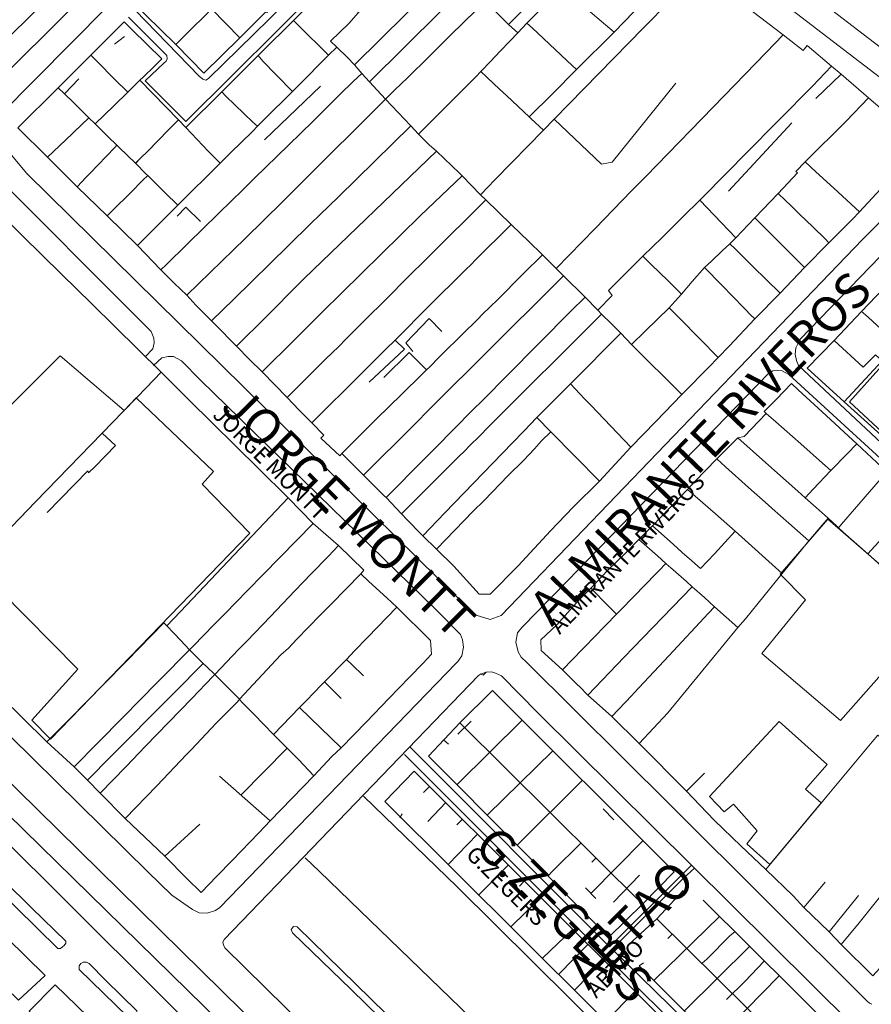
# Model space of a CAD drawing. Units: metres. Extents: x 658751 to 675909, y 5917978 to 5932239.
# Drawn here: x 671970 to 672210, y 5923702 to 5923980 of the extents above; entities that cross this region are included whole.
import ezdxf

# ---------------------------------------------------------------- set-up
doc = ezdxf.new("R2010")
doc.units = ezdxf.units.M
doc.header["$LTSCALE"] = 0.508
doc.layers.get('0').update_dxf_attribs({"lineweight": 9})
for name, color, linetype, lineweight in [('Construccion_10m', 8, 'Continuous', 9), ('Deslindes_10m', 9, 'Continuous', 9), ('toponimia_10m', 7, 'Continuous', 9), ('trama_10m', 7, 'Continuous', 9)]:
    doc.layers.add(name, color=color, linetype=linetype, lineweight=lineweight)
doc.styles.add('Txt', font='txt_____.ttf')

msp = doc.modelspace()

# ---------------------------------------------------------------- linework, layer by layer
at = {"color": 6, "linetype": 'Continuous', "lineweight": 9}
for points in [[(672034.74, 5923835), (672021.31, 5923848.89), (672024.53, 5923852.46), (672002.7, 5923873.2), (671999.27, 5923869.64), (671981.22, 5923885.11), (671946.67, 5923850.71), (671941.48, 5923855.62), (671935.74, 5923850.02), (671939.68, 5923845.19), (671934.27, 5923839.93), (671947.74, 5923825.04), (671962.95, 5923841.08), (671967.51, 5923836.8), (671947.95, 5923816.58), (671954.47, 5923809.61), (671964.22, 5923818.9), (671986.21, 5923796.68), (671973.21, 5923782.26), (671978.47, 5923776.93)], [(672201.45, 5923782.21), (672179.22, 5923801.08), (672191.55, 5923816.21), (672184.34, 5923823.42), (672197.8, 5923839.02), (672216.52, 5923822.68), (672213.53, 5923818.42), (672224.56, 5923808.28)], [(672184.11, 5923781.84), (672197.65, 5923769.78), (672191.55, 5923762.81), (672195.99, 5923758.89), (672181.49, 5923741.51), (672174.94, 5923747.39), (672177.93, 5923751.07), (672171.26, 5923758.54), (672168.59, 5923756.41), (672164.4, 5923760.7)]]:
    msp.add_lwpolyline(points, close=True, dxfattribs=at)
at = {"layer": 'Construccion_10m'}
for points in [[(672034.74, 5923835), (672021.31, 5923848.89), (672024.53, 5923852.46), (672002.7, 5923873.2), (671999.27, 5923869.64), (671981.22, 5923885.11), (671946.67, 5923850.71), (671941.48, 5923855.62), (671935.74, 5923850.02), (671939.68, 5923845.19), (671934.27, 5923839.93), (671947.74, 5923825.04), (671962.95, 5923841.08), (671967.51, 5923836.8), (671947.95, 5923816.58), (671954.47, 5923809.61), (671964.22, 5923818.9), (671986.21, 5923796.68), (671973.21, 5923782.26), (671978.47, 5923776.93)], [(672201.45, 5923782.21), (672179.22, 5923801.08), (672191.55, 5923816.21), (672184.34, 5923823.42), (672197.8, 5923839.02), (672216.52, 5923822.68), (672213.53, 5923818.42), (672224.56, 5923808.28)], [(672184.11, 5923781.84), (672197.65, 5923769.78), (672191.55, 5923762.81), (672195.99, 5923758.89), (672181.49, 5923741.51), (672174.94, 5923747.39), (672177.93, 5923751.07), (672171.26, 5923758.54), (672168.59, 5923756.41), (672164.4, 5923760.7)]]:
    msp.add_lwpolyline(points, close=True, dxfattribs=at)
at = {"layer": 'Deslindes_10m'}
for p, q in [((672107.75, 5923978.61), (672110.32, 5923976.21)), ((671999.42, 5923975.21), (671996.57, 5923973.05)), ((672194.42, 5923957.7), (672201.61, 5923964.56)), ((671986.5, 5923963.29), (671982.47, 5923959.03)), ((672054.73, 5923961.17), (672038.89, 5923946.04)), ((672187.66, 5923950.85), (672169.83, 5923931.55)), ((672063.5, 5923798.01), (672062.05, 5923799.41)), ((672066.82, 5923794.79), (672063.5, 5923798.01)), ((672060.47, 5923788.37), (672055.78, 5923793.06)), ((672060.49, 5923774.46), (672048.77, 5923785.84)), ((672111.56, 5923782.27), (672093.24, 5923764.07)), ((672097.18, 5923781.97), (672093.48, 5923778.31)), ((672090.82, 5923775.45), (672089.39, 5923776.73)), ((672032.2, 5923761.12), (672045.29, 5923774.39)), ((672120.2, 5923773.65), (672101.75, 5923755.44)), ((672026.16, 5923766.43), (672040.51, 5923753.81)), ((672162.99, 5923767.3), (672157.97, 5923762.25)), ((672083.78, 5923761.89), (672085.48, 5923763.55)), ((672110.08, 5923746.86), (672128.5, 5923765.27)), ((672084.96, 5923753.66), (672090.02, 5923758.98)), ((672077.77, 5923755.8), (672077.06, 5923754.74)), ((672137.41, 5923754.13), (672134.44, 5923757.19)), ((672020.67, 5923752.88), (672010.74, 5923743.83)), ((672093.14, 5923752.76), (672094.78, 5923754.29)), ((672090.73, 5923741.5), (672098.89, 5923749.96)), ((672145.77, 5923748.34), (672130.98, 5923733.37)), ((672099.31, 5923732.9), (672107.74, 5923741.4)), ((672132.35, 5923743.35), (672131.25, 5923742.18)), ((672144.72, 5923738.5), (672137.32, 5923730.94)), ((672110.8, 5923735.39), (672112.15, 5923736.81)), ((672132.36, 5923731.96), (672129.43, 5923734.91)), ((672149.55, 5923726.23), (672157.01, 5923734.21)), ((672108.41, 5923723.91), (672116.62, 5923732.06)), ((672167.24, 5923726.83), (672148.77, 5923708.82)), ((672117.29, 5923715.09), (672125.75, 5923723.14)), ((672153.86, 5923721.79), (672152.73, 5923720.63)), ((672130.16, 5923718.99), (672121.93, 5923710.57)), ((672175.82, 5923718.46), (672157.47, 5923700.28)), ((672134.62, 5923714.54), (672126.34, 5923706.04)), ((672145.84, 5923713.8), (672144.57, 5923712.9)), ((672184.11, 5923710.07), (672165.78, 5923691.52)), ((672143.38, 5923705.67), (672135.27, 5923697.32))]:
    msp.add_line(p, q, dxfattribs=at)
for points in [[(671969.74, 5923999.79), (671966.41, 5923996.32), (671965.13, 5923994.9), (671964.21, 5923993.97), (671962.02, 5923991.75), (671959.28, 5923989.05), (671955.75, 5923985.49), (671956.76, 5923984.61), (671959.59, 5923981.64), (671963.12, 5923977.96), (671963.7, 5923977.4), (671966.4, 5923974.64), (671980.6, 5923988.73), (671978.31, 5923991.06), (671973.96, 5923995.49), (671969.74, 5923999.79)], [(672097.16, 5924000), (672092.68, 5923995.48), (672091.21, 5923994.04), (672086.1, 5923988.9), (672064.31, 5923967.17), (672062.27, 5923969.25), (672059.28, 5923972.2), (672057.46, 5923973.9), (672062.65, 5923978.91), (672065.45, 5923981.94), (672069.67, 5923986.2), (672077.94, 5923994.54), (672083.18, 5924000)], [(672106.45, 5924000), (672103.71, 5923997.3), (672102.1, 5923995.69), (672101.42, 5923995.03), (672096.27, 5923989.93), (672094.34, 5923988.01), (672088.43, 5923982.17), (672068.49, 5923962.43), (672066.32, 5923964.77), (672064.31, 5923967.17), (672086.1, 5923988.9), (672091.21, 5923994.04), (672092.68, 5923995.48), (672097.16, 5924000)], [(672115.42, 5924000), (672111.9, 5923996.35), (672101.19, 5923985.23), (672099.13, 5923983.21), (672094.45, 5923978.59), (672091.88, 5923976.05), (672089.03, 5923973.26), (672085.33, 5923969.61), (672079.19, 5923963.56), (672077.44, 5923961.84), (672075.6, 5923960.02), (672073.05, 5923957.51), (672070.69, 5923960.03), (672068.49, 5923962.43), (672088.43, 5923982.17), (672094.34, 5923988.01), (672096.27, 5923989.93), (672101.42, 5923995.03), (672102.1, 5923995.69), (672103.71, 5923997.3), (672106.45, 5924000)], [(672129.15, 5924000), (672126.86, 5923997.71), (672124.43, 5923995.29), (672119.92, 5923990.78), (672109.98, 5923980.83), (672107.75, 5923978.61), (672101.19, 5923985.23), (672111.9, 5923996.35), (672115.42, 5924000)], [(672153.62, 5924000), (672157.38, 5923996.98), (672155.49, 5923995.03), (672151.31, 5923990.7), (672137.51, 5923976.42), (672127.08, 5923985.25), (672126.67, 5923985.5), (672122.62, 5923988.9), (672128.41, 5923994.99), (672133.17, 5924000)], [(672023.95, 5923983.01), (672031.92, 5923974.87), (672039.37, 5923982.28), (672039.67, 5923981.97), (672042.61, 5923984.6), (672044.68, 5923986.45), (672039.02, 5923991.74), (672035.75, 5923994.8), (672034.49, 5923993.65), (672033.33, 5923992.47), (672029.9, 5923989.01), (672028.99, 5923988.1), (672023.95, 5923983.01)], [(672023.95, 5923983.01), (672015.01, 5923991.43), (672013.15, 5923993.18), (672003.24, 5923983.41), (672005.32, 5923981.36), (672013.87, 5923972.96), (672016.36, 5923975.45), (672018.23, 5923977.31), (672022.01, 5923981.07), (672023.95, 5923983.01)], [(672056.93, 5923969.91), (672059.28, 5923972.2), (672057.46, 5923973.9), (672062.65, 5923978.91), (672065.45, 5923981.94), (672063.2, 5923984.25), (672057.54, 5923990.18), (672047.05, 5923979.75), (672048.39, 5923978.41), (672056.93, 5923969.91)], [(672122.62, 5923988.9), (672126.67, 5923985.5), (672127.08, 5923985.25), (672137.51, 5923976.42), (672126.93, 5923965.91), (672124.31, 5923968.35), (672117.57, 5923974.63), (672114.46, 5923977.53), (672112.93, 5923978.95), (672113.73, 5923979.78), (672122.62, 5923988.9)], [(672167.91, 5923988.93), (672185.25, 5923975.69)], [(672023.95, 5923983.01), (672022.01, 5923981.07), (672018.23, 5923977.31), (672016.36, 5923975.45), (672013.87, 5923972.96), (672018.03, 5923968.72), (672021.8, 5923964.87), (672031.92, 5923974.87), (672023.95, 5923983.01)], [(672101.19, 5923985.23), (672107.75, 5923978.61), (672110.32, 5923976.21), (672108.14, 5923973.91), (672105.36, 5923971.05), (672102.68, 5923968.16), (672099.97, 5923965.31), (672098.52, 5923963.82), (672096.85, 5923962.18), (672091.55, 5923956.88), (672087.64, 5923952.96), (672085.14, 5923950.45), (672082.36, 5923947.67), (672080.16, 5923950), (672073.05, 5923957.51), (672075.6, 5923960.02), (672077.44, 5923961.84), (672079.19, 5923963.56), (672085.33, 5923969.61), (672089.03, 5923973.26), (672091.88, 5923976.05), (672094.45, 5923978.59), (672099.13, 5923983.21), (672101.19, 5923985.23)], [(672185.25, 5923975.69), (672180.44, 5923970.74), (672168.54, 5923958.47), (672146.45, 5923935.7), (672145.12, 5923934.38), (672142.4, 5923931.68), (672132.14, 5923920.98), (672121.18, 5923909.73), (672120.77, 5923910.14), (672117.34, 5923913.57), (672113.31, 5923917.59), (672111.22, 5923919.54), (672108.44, 5923922.13), (672101.35, 5923929.07), (672099.8, 5923930.54), (672101.98, 5923932.78), (672103.79, 5923934.62), (672108.79, 5923939.74), (672117.58, 5923948.74), (672120.61, 5923951.84), (672145.85, 5923977.67), (672153.21, 5923985.21)], [(672009.9, 5923968.93), (672001.59, 5923977.09), (671999.32, 5923979.33), (671989.86, 5923969.9), (671991.64, 5923968.12), (671996.6, 5923963.18), (672000.29, 5923959.51), (672000.68, 5923959.89), (672003.71, 5923962.86), (672004.64, 5923963.77), (672007.72, 5923966.79), (672009.9, 5923968.93)], [(672047.05, 5923979.75), (672043.29, 5923976), (672041.63, 5923974.34), (672037.11, 5923969.82), (672038.44, 5923968.25), (672042.16, 5923964.39), (672046.75, 5923959.71), (672049.85, 5923962.82), (672051.28, 5923964.25), (672053.95, 5923966.92), (672056.93, 5923969.91), (672048.39, 5923978.41), (672047.05, 5923979.75)], [(672112.93, 5923978.95), (672114.46, 5923977.53), (672117.57, 5923974.63), (672124.31, 5923968.35), (672126.93, 5923965.91), (672120.12, 5923959.07), (672113.58, 5923952.5), (672107.29, 5923958.43), (672106.13, 5923959.51), (672105.2, 5923960.38), (672099.97, 5923965.31), (672102.68, 5923968.16), (672105.36, 5923971.05), (672108.14, 5923973.91), (672110.32, 5923976.21), (672112.93, 5923978.95)], [(672198.85, 5923966.81), (672193.52, 5923961.17), (672174.47, 5923941.99), (672169.76, 5923937.21), (672161.69, 5923928.99), (672156.95, 5923924.33), (672151.1, 5923918.53), (672145.68, 5923913.19), (672142.25, 5923909.84), (672135.92, 5923903.55), (672136.96, 5923902.07), (672132.98, 5923898.02), (672129.33, 5923901.69), (672123.21, 5923907.7), (672121.18, 5923909.73), (672132.14, 5923920.98), (672142.4, 5923931.68), (672145.12, 5923934.38), (672146.45, 5923935.7), (672168.54, 5923958.47), (672180.44, 5923970.74), (672185.25, 5923975.69), (672190.87, 5923971.3), (672192.02, 5923972.65), (672198.85, 5923966.81)], [(672066.32, 5923964.77), (672064.01, 5923962.57), (672060.03, 5923958.72), (672053.93, 5923952.67), (672052.59, 5923951.35), (672045.66, 5923944.58), (672036.08, 5923935.2), (672033.76, 5923932.93), (672031.88, 5923931.09), (672030.31, 5923929.55), (672025.12, 5923924.47), (672022.08, 5923921.49), (672020.34, 5923919.8), (672019.71, 5923919.17), (672019.27, 5923918.75), (672017, 5923916.52), (672011.25, 5923910.89), (672009.66, 5923909.34), (672003.02, 5923916.18), (672009.18, 5923922.31), (672014.46, 5923927.57), (672026.37, 5923939.43), (672029.21, 5923942.24), (672035.47, 5923948.41), (672036.93, 5923949.86), (672038.72, 5923951.66), (672046.75, 5923959.71), (672049.85, 5923962.82), (672051.28, 5923964.25), (672053.95, 5923966.92), (672056.93, 5923969.91), (672059.28, 5923972.2), (672062.27, 5923969.25), (672064.31, 5923967.17), (672066.32, 5923964.77)], [(672000.29, 5923959.51), (671996.6, 5923963.18), (671991.64, 5923968.12), (671989.86, 5923969.9), (671980.71, 5923960.77), (671982.47, 5923959.03), (671984.86, 5923956.67), (671989.32, 5923952.25), (671991.11, 5923950.53), (671996.35, 5923955.66), (672000.29, 5923959.51)], [(672026.84, 5923959.58), (672028, 5923958.39), (672035.56, 5923951.07), (672036.93, 5923949.86), (672038.72, 5923951.66), (672046.75, 5923959.71), (672042.16, 5923964.39), (672038.44, 5923968.25), (672037.11, 5923969.82), (672026.84, 5923959.58)], [(672171.88, 5923918.35), (672161.69, 5923928.99), (672169.76, 5923937.21), (672174.47, 5923941.99), (672193.52, 5923961.17), (672198.85, 5923966.81), (672201.61, 5923964.56), (672209.3, 5923957.89), (672202.97, 5923951.36), (672191.45, 5923939.81), (672188.8, 5923937.15), (672189.29, 5923936.69), (672183.82, 5923930.94), (672177.26, 5923923.99), (672171.88, 5923918.35)], [(672073.05, 5923957.51), (672048.74, 5923933.33), (672043.92, 5923928.57), (672033.39, 5923918.24), (672016.98, 5923902.23), (672013.43, 5923905.64), (672009.66, 5923909.34), (672011.25, 5923910.89), (672017, 5923916.52), (672019.27, 5923918.75), (672019.71, 5923919.17), (672020.34, 5923919.8), (672022.08, 5923921.49), (672025.12, 5923924.47), (672030.31, 5923929.55), (672031.88, 5923931.09), (672033.76, 5923932.93), (672036.08, 5923935.2), (672045.66, 5923944.58), (672052.59, 5923951.35), (672053.93, 5923952.67), (672060.03, 5923958.72), (672064.01, 5923962.57), (672066.32, 5923964.77), (672068.49, 5923962.43), (672070.69, 5923960.03), (672073.05, 5923957.51)], [(672114.15, 5923951.96), (672117.58, 5923948.74), (672108.79, 5923939.74), (672103.79, 5923934.62), (672101.98, 5923932.78), (672099.8, 5923930.54), (672094.66, 5923935.85), (672093.9, 5923936.67), (672087.4, 5923942.83), (672085.38, 5923944.66), (672082.36, 5923947.67), (672085.14, 5923950.45), (672087.64, 5923952.96), (672091.55, 5923956.88), (672096.85, 5923962.18), (672098.52, 5923963.82), (672099.97, 5923965.31), (672105.2, 5923960.38), (672106.13, 5923959.51), (672107.29, 5923958.43), (672113.58, 5923952.5), (672114.15, 5923951.96)], [(671989.32, 5923952.25), (671984.86, 5923956.67), (671982.47, 5923959.03), (671980.71, 5923960.77), (671969.32, 5923949.41), (671977.7, 5923941.15), (671979.36, 5923942.74), (671984.57, 5923947.71), (671985.19, 5923948.3), (671989.32, 5923952.25)], [(672003.71, 5923962.86), (672000.68, 5923959.89), (672000.29, 5923959.51), (671996.35, 5923955.66), (671991.11, 5923950.53), (671992.78, 5923948.9), (671994.81, 5923946.91), (671997.21, 5923944.56), (671997.89, 5923943.89), (672002.46, 5923939.43), (672003.88, 5923940.84), (672005.92, 5923942.84), (672011.68, 5923948.73), (672014.64, 5923951.66), (672003.71, 5923962.86)], [(672120.61, 5923951.84), (672133.97, 5923939.17), (672136.95, 5923939.72), (672154.91, 5923962.04)], [(672016.72, 5923949.49), (672023.1, 5923942.74), (672026.37, 5923939.43), (672029.21, 5923942.24), (672035.47, 5923948.41), (672036.93, 5923949.86), (672035.56, 5923951.07), (672028, 5923958.39), (672026.84, 5923959.58), (672016.72, 5923949.49)], [(672191.45, 5923939.81), (672194.45, 5923937.04), (672199.51, 5923932.37), (672206.74, 5923925.69), (672222.21, 5923942.38), (672222.58, 5923946.54), (672209.3, 5923957.89), (672202.97, 5923951.36), (672191.45, 5923939.81)], [(672080.16, 5923950), (672059.73, 5923930), (672054.53, 5923924.91), (672051.99, 5923922.42), (672045.57, 5923916.14), (672030.22, 5923901.11), (672023.89, 5923894.97), (672019.53, 5923899.34), (672016.98, 5923902.23), (672033.39, 5923918.24), (672043.92, 5923928.57), (672048.74, 5923933.33), (672073.05, 5923957.51), (672080.16, 5923950)], [(671986, 5923932.83), (671977.7, 5923941.15), (671979.36, 5923942.74), (671984.57, 5923947.71), (671985.19, 5923948.3), (671989.32, 5923952.25), (671991.11, 5923950.53), (671992.78, 5923948.9), (671994.81, 5923946.91), (671997.21, 5923944.56), (671996.68, 5923943.9), (671989.59, 5923936.58), (671988.6, 5923935.55), (671986, 5923932.83)], [(672002.46, 5923939.43), (672005.47, 5923936.36), (672005.95, 5923935.96), (672010.89, 5923931.1), (672014.46, 5923927.57), (672026.37, 5923939.43), (672023.1, 5923942.74), (672016.72, 5923949.49), (672014.64, 5923951.66), (672011.68, 5923948.73), (672005.92, 5923942.84), (672003.88, 5923940.84), (672002.44, 5923939.41)], [(672087.4, 5923942.83), (672085.38, 5923944.66), (672082.36, 5923947.67), (672080.16, 5923950), (672059.73, 5923930), (672054.53, 5923924.91), (672051.99, 5923922.42), (672045.57, 5923916.14), (672030.22, 5923901.11), (672023.89, 5923894.97), (672025, 5923893.92), (672030.94, 5923887.79), (672039.37, 5923896.1), (672042.52, 5923899.32), (672045.65, 5923902.53), (672050.03, 5923906.91), (672087.4, 5923942.83)], [(671986, 5923932.83), (671994.51, 5923924.57), (671996.03, 5923926.07), (672001.06, 5923931.1), (672004.6, 5923934.62), (672005.95, 5923935.96), (672005.47, 5923936.36), (672002.46, 5923939.43), (671997.89, 5923943.89), (671997.21, 5923944.56), (671996.68, 5923943.9), (671989.59, 5923936.58), (671988.6, 5923935.55), (671986, 5923932.83)], [(672038.22, 5923880.54), (672039.53, 5923881.9), (672046.07, 5923888.3), (672055.18, 5923897.41), (672082.88, 5923924.69), (672094.66, 5923935.85), (672093.9, 5923936.67), (672087.4, 5923942.83), (672050.03, 5923906.91), (672045.65, 5923902.53), (672042.52, 5923899.32), (672039.37, 5923896.1), (672030.94, 5923887.79), (672034.65, 5923884.02), (672038.22, 5923880.54)], [(672198.16, 5923917), (672204.76, 5923923.69), (672206.74, 5923925.69), (672199.51, 5923932.37), (672194.45, 5923937.04), (672191.45, 5923939.81), (672188.8, 5923937.15), (672189.29, 5923936.69), (672183.82, 5923930.94), (672185.78, 5923929.03), (672187.57, 5923927.3), (672189.86, 5923925.07), (672193.57, 5923921.46), (672197.16, 5923917.97), (672198.16, 5923917)], [(672005.95, 5923935.96), (672004.6, 5923934.62), (672001.06, 5923931.1), (671996.03, 5923926.07), (671994.51, 5923924.57), (672003.02, 5923916.18), (672009.18, 5923922.31), (672014.46, 5923927.57), (672010.89, 5923931.1), (672005.95, 5923935.96)], [(672045.24, 5923873.3), (672056.12, 5923884.14), (672059.86, 5923887.69), (672061.82, 5923889.81), (672066.24, 5923894.21), (672074.13, 5923902.06), (672078.51, 5923906.44), (672085.52, 5923913.38), (672101.35, 5923929.07), (672099.8, 5923930.54), (672094.66, 5923935.85), (672082.88, 5923924.69), (672055.18, 5923897.41), (672046.07, 5923888.3), (672039.53, 5923881.9), (672038.22, 5923880.54), (672045.24, 5923873.3)], [(671956.5, 5923825.42), (671974.31, 5923843.84), (671993.11, 5923863.27), (671999.03, 5923869.39), (672002.84, 5923873.34), (672005.47, 5923876.06), (672009.7, 5923880.43), (671990.17, 5923899.78), (671981.58, 5923908.12), (671970.63, 5923918.94), (671955.94, 5923933.55)], [(672177.26, 5923923.99), (672181, 5923920.23), (672185.44, 5923915.83), (672191.29, 5923909.98), (672198.16, 5923917), (672197.16, 5923917.97), (672193.57, 5923921.46), (672189.86, 5923925.07), (672187.57, 5923927.3), (672185.78, 5923929.03), (672183.82, 5923930.94), (672177.26, 5923923.99)], [(672052.24, 5923866.2), (672057.09, 5923871.03), (672061.33, 5923875.23), (672073.14, 5923886.94), (672075.77, 5923889.55), (672085.56, 5923899.37), (672094.97, 5923908.69), (672095.37, 5923909.17), (672097.42, 5923911.06), (672098.23, 5923911.99), (672108.44, 5923922.13), (672101.35, 5923929.07), (672085.52, 5923913.38), (672078.51, 5923906.44), (672074.13, 5923902.06), (672066.24, 5923894.21), (672061.82, 5923889.81), (672059.86, 5923887.69), (672056.12, 5923884.14), (672045.24, 5923873.3), (672048.66, 5923869.76), (672052.24, 5923866.2)], [(672161.69, 5923928.99), (672171.88, 5923918.35), (672171.39, 5923917.88), (672170.17, 5923916.73), (672168.01, 5923914.69), (672164.97, 5923911.81), (672163.04, 5923909.98), (672159.56, 5923906.06), (672156.5, 5923902.53), (672152.75, 5923906.23), (672148, 5923910.9), (672145.68, 5923913.19), (672151.1, 5923918.53), (672156.95, 5923924.33), (672161.69, 5923928.99)], [(672020.82, 5923922.96), (672016.69, 5923927.07), (672014.23, 5923924.54)], [(672108.44, 5923922.13), (672098.23, 5923911.99), (672097.42, 5923911.06), (672095.37, 5923909.17), (672094.97, 5923908.69), (672085.56, 5923899.37), (672075.77, 5923889.55), (672073.14, 5923886.94), (672061.33, 5923875.23), (672057.09, 5923871.03), (672052.24, 5923866.2), (672055.59, 5923862.72), (672054.76, 5923861.89), (672060.18, 5923856.91), (672060.74, 5923857.51), (672070.53, 5923867.26), (672077.68, 5923874.28), (672083.3, 5923879.85), (672084.56, 5923881.1), (672085.55, 5923881.98), (672088.18, 5923884.69), (672091.31, 5923887.79), (672092.29, 5923888.73), (672095.36, 5923891.78), (672098.28, 5923894.67), (672101.16, 5923897.58), (672101.69, 5923898.06), (672105.54, 5923901.83), (672110.81, 5923907.2), (672111.82, 5923908.11), (672117.34, 5923913.57), (672113.31, 5923917.59), (672111.22, 5923919.54), (672108.44, 5923922.13)], [(672170.17, 5923916.73), (672171.65, 5923915.28), (672176.7, 5923910.33), (672184.41, 5923902.77), (672191.29, 5923909.98), (672185.44, 5923915.83), (672181, 5923920.23), (672177.26, 5923923.99), (672171.88, 5923918.35), (672171.39, 5923917.88), (672170.17, 5923916.73)], [(672177.2, 5923895.5), (672184.41, 5923902.77), (672176.7, 5923910.33), (672171.65, 5923915.28), (672170.17, 5923916.73), (672168.01, 5923914.69), (672164.97, 5923911.81), (672163.04, 5923909.98), (672167.9, 5923905.01), (672174.1, 5923898.67), (672174.62, 5923898.14), (672175.94, 5923896.79), (672177.2, 5923895.5)], [(672117.34, 5923913.57), (672111.82, 5923908.11), (672110.81, 5923907.2), (672105.54, 5923901.83), (672101.69, 5923898.06), (672101.16, 5923897.58), (672098.28, 5923894.67), (672095.36, 5923891.78), (672092.29, 5923888.73), (672091.31, 5923887.79), (672088.18, 5923884.69), (672085.55, 5923881.98), (672084.56, 5923881.1), (672083.3, 5923879.85), (672077.68, 5923874.28), (672070.53, 5923867.26), (672060.74, 5923857.51), (672066.83, 5923851.39), (672081.28, 5923865.82), (672085.58, 5923870.12), (672120.39, 5923904.85), (672123.21, 5923907.7), (672121.18, 5923909.73), (672120.77, 5923910.14), (672117.34, 5923913.57)], [(672207.35, 5923897.63), (672223.76, 5923914.84), (672224.15, 5923914.87), (672224.68, 5923914.92), (672225.32, 5923914.87), (672228.57, 5923911.95), (672227.53, 5923910.61)], [(672145.68, 5923913.19), (672148, 5923910.9), (672152.75, 5923906.23), (672156.5, 5923902.53), (672154.76, 5923900.55), (672153.08, 5923898.63), (672146.33, 5923892.08), (672142.46, 5923888.33), (672139.42, 5923891.47), (672136.74, 5923894.18), (672133.96, 5923896.87), (672132.98, 5923898.02), (672136.96, 5923902.07), (672135.92, 5923903.55), (672142.25, 5923909.84), (672145.68, 5923913.19)], [(672153.08, 5923898.63), (672155.84, 5923895.85), (672161.75, 5923889.87), (672166.92, 5923884.64), (672169.99, 5923887.81), (672177.2, 5923895.5), (672175.94, 5923896.79), (672174.62, 5923898.14), (672174.1, 5923898.67), (672167.9, 5923905.01), (672163.04, 5923909.98), (672159.56, 5923906.06), (672156.5, 5923902.53), (672154.76, 5923900.55), (672153.08, 5923898.63)], [(672123.21, 5923907.7), (672120.39, 5923904.85), (672085.58, 5923870.12), (672081.28, 5923865.82), (672066.83, 5923851.39), (672070.59, 5923847.66), (672072.65, 5923845.62), (672073.18, 5923845.09), (672075.27, 5923847.2), (672081.9, 5923853.88), (672084.3, 5923856.29), (672086.62, 5923858.64), (672092.9, 5923864.97), (672097.14, 5923869.25), (672100.95, 5923873.09), (672107.25, 5923879.43), (672125.29, 5923897.67), (672129.33, 5923901.69), (672123.21, 5923907.7)], [(672129.33, 5923901.69), (672125.29, 5923897.67), (672107.25, 5923879.43), (672100.95, 5923873.09), (672097.14, 5923869.25), (672092.9, 5923864.97), (672086.62, 5923858.64), (672084.3, 5923856.29), (672081.9, 5923853.88), (672075.27, 5923847.2), (672073.18, 5923845.09), (672077.58, 5923840.49), (672086.13, 5923849.06), (672093.82, 5923856.73), (672095.27, 5923858.18), (672096.94, 5923859.85), (672099.43, 5923862.35), (672102.31, 5923865.22), (672104.84, 5923867.76), (672130.87, 5923893.78), (672133.96, 5923896.87), (672132.98, 5923898.02), (672129.33, 5923901.69)], [(672133.96, 5923896.87), (672130.87, 5923893.78), (672104.84, 5923867.76), (672102.31, 5923865.22), (672099.43, 5923862.35), (672096.94, 5923859.85), (672095.27, 5923858.18), (672093.82, 5923856.73), (672086.13, 5923849.06), (672077.58, 5923840.49), (672079.18, 5923838.79), (672083.09, 5923834.79), (672083.52, 5923834.24), (672089.8, 5923840.76), (672108.73, 5923860.4), (672112.07, 5923863.87), (672115.72, 5923867.65), (672125.18, 5923877.14), (672128.91, 5923880.89), (672131.86, 5923883.87), (672132.85, 5923884.86), (672135.04, 5923887.06), (672136.64, 5923888.67), (672138.71, 5923890.75), (672139.42, 5923891.47), (672136.74, 5923894.18), (672133.96, 5923896.87)], [(672156.6, 5923874.19), (672157.18, 5923874.77), (672164.14, 5923881.8), (672166.92, 5923884.64), (672161.75, 5923889.87), (672155.84, 5923895.85), (672153.08, 5923898.63), (672146.33, 5923892.08), (672142.46, 5923888.33), (672156.6, 5923874.19)], [(672217.5, 5923888.38), (672215.71, 5923886.43), (672215.14, 5923885.82), (672214.3, 5923884.91), (672213.14, 5923883.65), (672202.46, 5923872.06), (672192.04, 5923881.56), (672199.63, 5923889.42), (672207.35, 5923897.63), (672207.81, 5923897.22), (672209.33, 5923895.87), (672217.5, 5923888.38)], [(672088.92, 5923891.99), (672085.35, 5923895.62), (672078.72, 5923888.75), (672080.7, 5923886.31)], [(672156.6, 5923874.19), (672142.46, 5923888.33), (672139.42, 5923891.47), (672138.71, 5923890.75), (672136.64, 5923888.67), (672135.04, 5923887.06), (672132.85, 5923884.86), (672131.86, 5923883.87), (672128.91, 5923880.89), (672125.18, 5923877.14), (672129.17, 5923872.98), (672130.95, 5923871.12), (672142.23, 5923859.35), (672149.32, 5923866.59), (672156.6, 5923874.19)], [(672075.77, 5923889.55), (672078.35, 5923886.94), (672068.45, 5923877.63)], [(672213.14, 5923883.65), (672211.29, 5923885.38), (672207.8, 5923881.91), (672199.63, 5923889.42)], [(672084.56, 5923881.1), (672079.66, 5923886.03), (672072.57, 5923878.98)], [(672247.03, 5923861.24), (672243.97, 5923857.72), (672242.78, 5923856.36), (672232.77, 5923844.86), (672202.46, 5923872.06), (672213.14, 5923883.65), (672214.3, 5923884.91), (672215.14, 5923885.82), (672215.71, 5923886.43), (672217.5, 5923888.38), (672220.51, 5923885.6), (672221.62, 5923884.61), (672221.88, 5923884.37), (672222.39, 5923883.91), (672236.24, 5923871.15), (672240.11, 5923867.61), (672247.03, 5923861.24)], [(671977.49, 5923776.11), (671980.78, 5923779.45), (671983.94, 5923782.67), (671993.33, 5923792.23), (671999.94, 5923798.94), (672010.5, 5923809.69), (672011.34, 5923808.88), (672015.18, 5923812.93), (672035.37, 5923834.26), (672045.57, 5923845.04), (672037.2, 5923853.3), (672024.19, 5923866.13), (672017.48, 5923872.75), (672009.7, 5923880.43), (672005.47, 5923876.06), (672002.84, 5923873.34), (671999.03, 5923869.39), (671993.11, 5923863.27), (671974.31, 5923843.84), (671956.5, 5923825.42)], [(672142.23, 5923859.35), (672130.95, 5923871.12), (672129.17, 5923872.98), (672125.18, 5923877.14), (672115.72, 5923867.65), (672119.67, 5923863.68), (672133.43, 5923849.74), (672142.23, 5923859.35)], [(672198.67, 5923852.74), (672196.32, 5923854.81), (672190.19, 5923860.23), (672183.17, 5923866.44), (672180.47, 5923868.83), (672179.9, 5923869.34), (672183.34, 5923872.87), (672187.62, 5923877.25), (672189.51, 5923875.5), (672197.37, 5923868.23), (672204.91, 5923861.24), (672205.98, 5923860.24), (672203.26, 5923857.45), (672198.67, 5923852.74)], [(672087.45, 5923830.49), (672097.8, 5923841.26), (672100.85, 5923844.3), (672107.66, 5923851.33), (672111.95, 5923855.57), (672115.07, 5923858.88), (672117.07, 5923861.08), (672119.67, 5923863.68), (672115.72, 5923867.65), (672112.07, 5923863.87), (672108.73, 5923860.4), (672089.8, 5923840.76), (672083.52, 5923834.24), (672087.45, 5923830.49)], [(672191.43, 5923845.02), (672189.36, 5923846.87), (672182.83, 5923852.71), (672180.24, 5923855.02), (672172.44, 5923861.99), (672174.2, 5923862.29), (672180.47, 5923868.83), (672183.17, 5923866.44), (672190.19, 5923860.23), (672196.32, 5923854.81), (672198.67, 5923852.74), (672193.69, 5923847.43), (672191.43, 5923845.02)], [(672133.43, 5923849.74), (672119.67, 5923863.68), (672117.07, 5923861.08), (672115.07, 5923858.88), (672111.95, 5923855.57), (672107.66, 5923851.33), (672100.85, 5923844.3), (672097.8, 5923841.26), (672087.45, 5923830.49), (672092.3, 5923825.77), (672099.45, 5923817.84), (672102.6, 5923817.84), (672110.49, 5923825.85), (672119.55, 5923835.71), (672125.97, 5923842.36), (672133.43, 5923849.74)], [(671993.11, 5923863.27), (671996.83, 5923859.82), (671991.09, 5923853.84), (671989.25, 5923852.03), (671989.03, 5923852.63), (671977.58, 5923840.9)], [(672192.43, 5923832.89), (672186.85, 5923837.87), (672182.14, 5923841.97), (672180.98, 5923843.08), (672175.46, 5923847.95), (672168.97, 5923853.76), (672166.53, 5923856.06), (672172.44, 5923861.99), (672180.24, 5923855.02), (672182.83, 5923852.71), (672189.36, 5923846.87), (672191.43, 5923845.02), (672194.51, 5923842.25), (672197.91, 5923839.23), (672195.09, 5923835.97), (672192.43, 5923832.89)], [(672191.43, 5923845.02), (672193.69, 5923847.43), (672198.67, 5923852.74), (672203.26, 5923857.45), (672205.98, 5923860.24), (672214.44, 5923852.37), (672201.65, 5923837.55), (672200.89, 5923836.57), (672200.27, 5923837.08), (672197.91, 5923839.23), (672194.51, 5923842.25), (672191.43, 5923845.02)], [(672158.27, 5923847.4), (672166.11, 5923840.53), (672171.69, 5923835.59), (672184.94, 5923823.7), (672192.43, 5923832.89), (672186.85, 5923837.87), (672182.14, 5923841.97), (672180.98, 5923843.08), (672175.46, 5923847.95), (672168.97, 5923853.76), (672166.53, 5923856.06), (672160.25, 5923849.52), (672158.27, 5923847.4)], [(672214.44, 5923852.37), (672222.93, 5923844.67), (672221.07, 5923842.54), (672218.27, 5923839.3), (672215.02, 5923835.55), (672213.44, 5923834.1), (672212.11, 5923832.46), (672209.1, 5923829.23), (672202.17, 5923835.36), (672200.89, 5923836.57), (672201.65, 5923837.55), (672214.44, 5923852.37)], [(672148.35, 5923837.1), (672154.21, 5923831.91), (672156.76, 5923829.58), (672159.46, 5923827.27), (672161.94, 5923825.04), (672165.85, 5923829.17), (672171.69, 5923835.59), (672166.11, 5923840.53), (672158.27, 5923847.4), (672153.09, 5923842), (672148.35, 5923837.1)], [(672045.57, 5923845.04), (672035.37, 5923834.26), (672015.18, 5923812.93), (672011.34, 5923808.88), (672013.3, 5923806.8), (672015.16, 5923804.82), (672017.72, 5923802.11), (672022.77, 5923807.27), (672023.54, 5923808.13), (672026.48, 5923811.07), (672027.75, 5923812.36), (672034.06, 5923818.89), (672038.49, 5923823.33), (672052.64, 5923837.79), (672045.57, 5923845.04)], [(672221.07, 5923842.54), (672218.27, 5923839.3), (672215.02, 5923835.55), (672213.44, 5923834.1), (672212.11, 5923832.46), (672209.1, 5923829.23), (672212.9, 5923825.8), (672218.99, 5923820.39), (672229.06, 5923831.22), (672229.76, 5923831.98), (672230.84, 5923833.14), (672221.07, 5923842.54)], [(672212.9, 5923825.8), (672209.1, 5923829.23), (672202.17, 5923835.36), (672200.89, 5923836.57), (672200.27, 5923837.08), (672197.91, 5923839.23), (672195.09, 5923835.97), (672192.43, 5923832.89), (672184.94, 5923823.7), (672174.65, 5923810.82), (672172.43, 5923808.43), (672164.7, 5923799.03), (672152.68, 5923784.37), (672144.56, 5923775.67), (672157.97, 5923762.25), (672161.69, 5923758.31), (672165.85, 5923753.91), (672173.31, 5923746.77), (672180.3, 5923740.08)], [(672052.64, 5923837.79), (672038.49, 5923823.33), (672034.06, 5923818.89), (672027.75, 5923812.36), (672026.48, 5923811.07), (672023.54, 5923808.13), (672022.77, 5923807.27), (672017.72, 5923802.11), (672021.62, 5923798.3), (672022.53, 5923797.43), (672024.85, 5923795.16), (672031.57, 5923802.16), (672033.89, 5923804.58), (672040.59, 5923811.56), (672047.46, 5923818.72), (672052.09, 5923823.55), (672056.92, 5923828.57), (672059.78, 5923831.56), (672052.64, 5923837.79)], [(672144.54, 5923833.28), (672149.75, 5923828.65), (672152.17, 5923826.5), (672153, 5923825.75), (672153.47, 5923825.33), (672157.91, 5923821.38), (672159.53, 5923819.93), (672163.02, 5923816.87), (672165.88, 5923814.27), (672172.43, 5923808.43), (672174.65, 5923810.82), (672184.94, 5923823.7), (672171.69, 5923835.59), (672165.85, 5923829.17), (672161.94, 5923825.04), (672159.46, 5923827.27), (672156.76, 5923829.58), (672154.21, 5923831.91), (672148.35, 5923837.1), (672145.81, 5923834.59), (672144.54, 5923833.28)], [(672138.19, 5923812.13), (672139.37, 5923813.34), (672143.12, 5923817.2), (672149.43, 5923823.68), (672150.16, 5923824.43), (672152.16, 5923826.49), (672149.75, 5923828.65), (672144.54, 5923833.28), (672140.55, 5923829.16), (672135.75, 5923824.56), (672130.96, 5923819.47), (672135.95, 5923814.4), (672138.19, 5923812.13)], [(672059.78, 5923831.56), (672056.92, 5923828.57), (672052.09, 5923823.55), (672047.46, 5923818.72), (672040.59, 5923811.56), (672033.89, 5923804.58), (672031.57, 5923802.16), (672024.85, 5923795.16), (672026.91, 5923793.11), (672031.8, 5923788.21), (672043.52, 5923800.68), (672045.61, 5923802.61), (672046.8, 5923803.82), (672048.08, 5923805.19), (672049.11, 5923806.29), (672050.18, 5923807.35), (672055.73, 5923813.03), (672057.67, 5923815.04), (672066.05, 5923823.56), (672066.88, 5923824.63), (672059.78, 5923831.56)], [(672159.53, 5923819.93), (672142.91, 5923802.64), (672140.38, 5923800), (672130.14, 5923789.35), (672127.72, 5923791.73), (672127.17, 5923792.27), (672122.93, 5923796.44), (672128.6, 5923802.27), (672129.61, 5923803.31), (672131.65, 5923805.41), (672135.32, 5923809.18), (672138.19, 5923812.13), (672139.37, 5923813.34), (672143.12, 5923817.2), (672149.43, 5923823.68), (672150.16, 5923824.43), (672152.17, 5923826.5), (672153, 5923825.75), (672153.47, 5923825.33), (672157.91, 5923821.38), (672159.53, 5923819.93)], [(672066.05, 5923823.56), (672057.67, 5923815.04), (672055.73, 5923813.03), (672050.18, 5923807.35), (672049.11, 5923806.29), (672048.08, 5923805.19), (672046.8, 5923803.82), (672045.61, 5923802.61), (672043.52, 5923800.68), (672031.8, 5923788.21), (672032.39, 5923787.46), (672035.91, 5923783.96), (672038.71, 5923781.06), (672041.43, 5923778.24), (672048.77, 5923785.84), (672051.54, 5923788.68), (672052.08, 5923789.24), (672055.78, 5923793.06), (672062.05, 5923799.41), (672064.28, 5923801.84), (672067.91, 5923805.59), (672076.2, 5923814.15), (672073.37, 5923816.78), (672068.35, 5923821.43), (672066.05, 5923823.56)], [(672122.93, 5923796.44), (672128.6, 5923802.27), (672129.61, 5923803.31), (672131.65, 5923805.41), (672135.32, 5923809.18), (672138.19, 5923812.13), (672135.95, 5923814.4), (672130.96, 5923819.47), (672127.62, 5923816.11), (672121.36, 5923809.19), (672116.89, 5923804.89), (672116.97, 5923801.95), (672122.93, 5923796.44)], [(672165.88, 5923814.27), (672164.19, 5923812.46), (672153, 5923800.43), (672143.16, 5923789.95), (672142.5, 5923789.25), (672136.88, 5923783.26), (672134.24, 5923785.64), (672130.14, 5923789.35), (672140.38, 5923800), (672142.91, 5923802.64), (672159.53, 5923819.93), (672163.02, 5923816.87), (672165.88, 5923814.27)], [(672076.2, 5923814.15), (672067.91, 5923805.59), (672064.28, 5923801.84), (672062.05, 5923799.41), (672055.78, 5923793.06), (672052.08, 5923789.24), (672051.54, 5923788.68), (672048.77, 5923785.84), (672041.43, 5923778.24), (672045.29, 5923774.39), (672048.47, 5923771.19), (672052.85, 5923766.59), (672057.92, 5923771.99), (672060.49, 5923774.46), (672067.62, 5923781.82), (672074.01, 5923788.41), (672079.82, 5923794.39), (672083.52, 5923798.21), (672085.98, 5923800.85), (672085.76, 5923804.71), (672076.2, 5923814.15)], [(672172.43, 5923808.43), (672165.88, 5923814.27), (672164.19, 5923812.46), (672153, 5923800.43), (672143.16, 5923789.95), (672142.5, 5923789.25), (672136.88, 5923783.26), (672144.56, 5923775.67), (672152.68, 5923784.37), (672164.7, 5923799.03), (672172.43, 5923808.43)], [(672010.5, 5923809.69), (671999.94, 5923798.94), (671993.33, 5923792.23), (671983.94, 5923782.67), (671980.78, 5923779.45), (671977.49, 5923776.11), (671982.97, 5923771.09), (671985.17, 5923769.07), (671991.88, 5923775.88), (671998.96, 5923783.07), (672003.72, 5923787.9), (672008.8, 5923793.05), (672011.19, 5923795.48), (672015.75, 5923800.12), (672017.72, 5923802.11), (672015.16, 5923804.82), (672013.3, 5923806.8), (672011.34, 5923808.88), (672010.5, 5923809.69)], [(672017.72, 5923802.11), (672015.75, 5923800.12), (672011.19, 5923795.48), (672008.8, 5923793.05), (672003.72, 5923787.9), (671998.96, 5923783.07), (671991.88, 5923775.88), (671985.17, 5923769.07), (671988.94, 5923765.36), (671995.75, 5923772.23), (672002.85, 5923779.38), (672004.59, 5923781.13), (672006.07, 5923782.62), (672007.63, 5923784.2), (672015.36, 5923791.99), (672019.68, 5923796.35), (672021.62, 5923798.3), (672017.72, 5923802.11)], [(672021.62, 5923798.3), (672019.68, 5923796.35), (672015.36, 5923791.99), (672007.63, 5923784.2), (672006.07, 5923782.62), (672004.59, 5923781.13), (672002.85, 5923779.38), (671995.75, 5923772.23), (671988.94, 5923765.36), (671992.56, 5923761.67), (671996.07, 5923765.31), (671999.85, 5923769.23), (672005.33, 5923774.92), (672018.34, 5923788.41), (672022.34, 5923792.56), (672024.4, 5923794.7), (672024.85, 5923795.16), (672022.53, 5923797.43), (672021.62, 5923798.3)], [(672093.16, 5923630.63), (672026.49, 5923696.91), (671947.83, 5923773.89), (671924.61, 5923796.6)], [(672024.85, 5923795.16), (672024.4, 5923794.7), (672022.34, 5923792.56), (672018.34, 5923788.41), (672005.33, 5923774.92), (671999.85, 5923769.23), (671996.07, 5923765.31), (671992.56, 5923761.67), (671999.59, 5923754.51), (672008.52, 5923763.77), (672016.92, 5923772.61), (672018.25, 5923774.01), (672025.29, 5923781.43), (672031.34, 5923787.5), (672031.8, 5923788.21), (672026.91, 5923793.11), (672024.85, 5923795.16)], [(672145.55, 5923730.31), (672093.98, 5923781.47), (672103.21, 5923790.59), (672154.48, 5923739.42), (672145.55, 5923730.31), (672136.06, 5923721.04), (672085.19, 5923772.14), (672093.98, 5923781.47)], [(671967.73, 5923785.81), (671970.55, 5923783.01), (671977.49, 5923776.11)], [(672031.8, 5923788.21), (672031.34, 5923787.5), (672025.29, 5923781.43), (672018.25, 5923774.01), (672016.92, 5923772.61), (672008.52, 5923763.77), (671999.59, 5923754.51), (672010.74, 5923743.83), (672016.93, 5923737.54), (672020.98, 5923733.58), (672025.44, 5923738.2), (672029.78, 5923742.69), (672032.29, 5923745.3), (672037.35, 5923750.54), (672040.51, 5923753.81), (672052.85, 5923766.59), (672048.47, 5923771.19), (672045.29, 5923774.39), (672041.43, 5923778.24), (672038.71, 5923781.06), (672035.91, 5923783.96), (672032.39, 5923787.46), (672031.8, 5923788.21)], [(672201.56, 5923718.95), (672206.65, 5923725.02), (672212.72, 5923732.57), (672214.04, 5923734.17), (672213.07, 5923735.1), (672233.42, 5923760.55), (672222.61, 5923769.26), (672221.07, 5923770.71), (672211.98, 5923778.05), (672210.39, 5923776.14), (672196.72, 5923759.76), (672180.3, 5923740.08), (672188.16, 5923732.56), (672191.03, 5923729.37), (672198.25, 5923722.49), (672201.56, 5923718.95)], [(672180.3, 5923740.08), (672196.72, 5923759.76), (672210.39, 5923776.14)], [(672170.79, 5923661.85), (672072.8, 5923759.34), (672081.1, 5923767.82), (672178.99, 5923670.2), (672170.79, 5923661.85)], [(672246.64, 5923751.57), (672245.41, 5923750.22), (672237.59, 5923740.54), (672223.23, 5923723.87), (672216.32, 5923716.46), (672210.5, 5923710.15), (672201.56, 5923718.95), (672206.65, 5923725.02), (672212.72, 5923732.57), (672214.04, 5923734.17), (672235.94, 5923760.84), (672246.64, 5923751.57)], [(672128.22, 5923747.61), (672120.27, 5923739.71), (672118.87, 5923738.27)], [(672197.08, 5923736.51), (672191.03, 5923729.37), (672198.25, 5923722.49), (672206.52, 5923732.81)], [(672144.57, 5923712.9), (672183.02, 5923674.47), (672201.57, 5923692.78), (672162.69, 5923731.43)], [(672192.43, 5923683.78), (672149.55, 5923726.23), (672141.65, 5923718.95)], [(672162.33, 5923713.67), (672163.66, 5923714.84), (672170.32, 5923721.44), (672171.58, 5923722.54)], [(672169.22, 5923703.47), (672174.52, 5923708.59), (672179.75, 5923714.17)]]:
    msp.add_lwpolyline(points, dxfattribs=at)
at = {"layer": 'trama_10m'}
for points in [[(671908.99, 5924000), (671950.46, 5923958.33), (671952.73, 5923957.07), (671954.01, 5923956.74), (671957, 5923956.93), (671959.05, 5923958.12), (671998.47, 5923997.16), (671995.87, 5923999.63)], [(672165.33, 5924000), (672230.34, 5923950.01), (672231.85, 5923945.03), (672230.31, 5923940.72), (672226.22, 5923936.72), (672207.65, 5923917.88), (672105.69, 5923811.82), (672102.59, 5923810.65), (672098.63, 5923811.94), (672094.22, 5923816.02), (671971.86, 5923936.52), (671964.71, 5923945.07)], [(672176.53, 5924000), (672229.08, 5923959.63), (672232.71, 5923957.13), (672237.64, 5923952.38), (672243.63, 5923947.59), (672254.42, 5923939.2), (672312.13, 5923892.79), (672347.52, 5923866.42), (672362.5, 5923855.49), (672400, 5923824.87), (672409.96, 5923816.67), (672411.96, 5923815.87), (672415.9, 5923815.98)], [(672053.1, 5923992.76), (672023.07, 5923963.33), (672022.36, 5923962.88), (672021.52, 5923963.19), (672020.49, 5923964.05), (672002.36, 5923982.6)], [(672000.54, 5923980.69), (672011.29, 5923969.83), (672011.4, 5923968.91), (672011.16, 5923968.28), (672010.5, 5923967.73), (672005.19, 5923962.74), (672016.73, 5923951.27), (672055.72, 5923990.04)], [(671744.41, 5923985.35), (671759.3, 5923971.41), (671780.47, 5923950.36), (671807.12, 5923924.79), (671829.45, 5923901.81), (671847.93, 5923884.26), (671867.2, 5923865.42), (671878.1, 5923853.93), (671876.63, 5923852.66), (671918.76, 5923812.33), (671934.52, 5923796.7), (672061.45, 5923671.8), (672097.72, 5923636.37), (672098.34, 5923635.81), (672098.78, 5923635.72), (672104.45, 5923637.05), (672112.49, 5923628.74), (672112.86, 5923627.82), (672112.63, 5923626.68), (672112.45, 5923625.37), (672105.8, 5923618.1)], [(671964.22, 5923953.14), (671994.44, 5923983.45)], [(671959.49, 5923939.33), (672006.93, 5923891.98), (672007.67, 5923890.07), (672007.71, 5923888.73), (672007.41, 5923887.02), (672005.24, 5923884.8)], [(672279.56, 5923800.66), (672255.67, 5923822.29), (672227.63, 5923846.7), (672189.58, 5923882.39), (672188.99, 5923883.76), (672188.59, 5923885.55), (672188.78, 5923887.33), (672190.05, 5923889.76), (672221.06, 5923921.87), (672226.48, 5923927.44), (672235.43, 5923936.69), (672237.54, 5923938.87), (672239.01, 5923939.89), (672240.71, 5923939.9), (672242.99, 5923939.7), (672245.93, 5923938.4), (672282, 5923910.59), (672300.45, 5923896.36), (672301.52, 5923894.49), (672300.59, 5923891.37), (672299.8, 5923890.12), (672298.72, 5923888.28)], [(672007.56, 5923882.38), (672009.94, 5923884.51), (672011.68, 5923884.91), (672013.21, 5923884.86), (672015.5, 5923883.64), (672020.84, 5923878.23), (672087.26, 5923813.5), (672094.16, 5923806.47), (672094.76, 5923804.93), (672095.06, 5923802.89), (672094.55, 5923800.46), (672093.46, 5923798.82), (672092.96, 5923798.31), (672026.28, 5923729.35), (672025.04, 5923728.5), (672022.72, 5923727.82), (672020.41, 5923727.91), (672018.59, 5923728.83), (672012.72, 5923732.9), (672005.95, 5923739.44), (671947.64, 5923796.84)], [(672224.02, 5923845.72), (672186.82, 5923879.8), (672184.96, 5923880.87), (672183.75, 5923880.98), (672182.34, 5923880.81), (672181.08, 5923880.11), (672124.41, 5923821.57), (672111.53, 5923808.42), (672110.27, 5923806.88), (672109.84, 5923804.25), (672110.46, 5923801.57), (672111.34, 5923800.01), (672112.86, 5923798.51), (672153.45, 5923758.26), (672208.94, 5923702.96), (672209.58, 5923702.39), (672210.28, 5923702.15)], [(672203.93, 5923872.13), (672226.22, 5923851.41), (672235.94, 5923861.74), (672213.04, 5923882.28), (672203.93, 5923872.13)], [(671851.81, 5923867.26), (671848.48, 5923863.53), (671915.69, 5923798.02), (672101.19, 5923613.38), (672101.89, 5923614.18)], [(672204.65, 5923696.5), (672159.4, 5923741.32), (672116.05, 5923784.35), (672105.78, 5923794.75), (672104.09, 5923795.51), (672102.91, 5923795.9), (672101.43, 5923795.78), (672099.87, 5923795.28), (672099.23, 5923794.86), (672081.89, 5923776.79), (672027.48, 5923720.4), (672027.15, 5923719.55), (672027.28, 5923718.88), (672027.7, 5923717.98), (672102.21, 5923644.73)], [(672101.43, 5923795.78), (672100.56, 5923794.93), (672099.87, 5923795.38)], [(672159.4, 5923741.32), (672156.42, 5923738.45), (672136.26, 5923718.31), (672079.95, 5923774.62)], [(672181.42, 5923667.02), (672180.75, 5923670.56), (672179.87, 5923671.4), (672161.7, 5923689.38), (672133.97, 5923716.88), (672078.39, 5923772.54)], [(672066.83, 5923760.77), (672093.28, 5923735.2), (672168.09, 5923660.96), (672169.1, 5923660.64)], [(672050.34, 5923743.45), (672054.44, 5923739.54), (672125.35, 5923670.94)], [(672187.18, 5923673.01), (672183.21, 5923672.95), (672182.33, 5923673.25), (672181.82, 5923673.75), (672137.01, 5923717.61), (672157.13, 5923737.69), (672160.23, 5923740.53)], [(671973.16, 5923729.28), (671982.85, 5923719.88), (671982.86, 5923719.33), (671982.31, 5923718.64), (671981.84, 5923718.27), (671981.32, 5923717.83), (671980.59, 5923717.85), (671962.83, 5923735.24), (671962.84, 5923735.74), (671963.2, 5923736.35), (671963.7, 5923736.83), (671964.36, 5923737.03), (671964.84, 5923737.07), (671965.44, 5923736.88), (671973.16, 5923729.28)], [(671955.39, 5923731.32), (671977.02, 5923710.2), (671969.44, 5923703.25), (671948.03, 5923723.99), (671955.39, 5923731.32)], [(672063.35, 5923706.29), (672046.75, 5923722.23), (672046.45, 5923723.15), (672046.65, 5923723.58), (672047.07, 5923723.99), (672048.06, 5923723.93), (672077.24, 5923695.46), (672077.5, 5923694.83), (672077.36, 5923694.34), (672077.04, 5923693.95), (672076.32, 5923693.92), (672075.67, 5923694.21), (672063.35, 5923706.29)], [(671994.16, 5923708.75), (672002.9, 5923700.23), (672002.98, 5923699.58), (672002.4, 5923698.87), (672001.68, 5923698.33), (672001.28, 5923698.23), (672000.71, 5923698.31), (672000.31, 5923698.49), (671986.63, 5923711.88), (671986.61, 5923712.89), (671987.07, 5923713.6), (671987.76, 5923713.94), (671988.69, 5923713.95), (671989.39, 5923713.59), (671994.16, 5923708.75)], [(671979.84, 5923707.61), (672001.46, 5923686.54), (672001.62, 5923686.01), (672001.36, 5923685.06), (671994.66, 5923678.41), (671972.5, 5923700.13), (671979.84, 5923707.61)]]:
    msp.add_lwpolyline(points, dxfattribs=at)

# ---------------------------------------------------------------- texts
at = {"layer": 'toponimia_10m', "color": 1, "attachment_point": 7, "line_spacing_factor": 1.04483, "style": 'Txt'}
for s, insert, char_height, rotation in [('ALMIRANTE RIVEROS', (672122.18, 5923806.28), 9.9097, 46.1), ('JORGE MONTT', (672024, 5923868.12), 9.9097, 315.1), ('G.ZEGERS', (672095.42, 5923744.01), 9.91, 315.1), ('ABTAO', (672132.47, 5923703.58), 9.91, 45.1)]:
    msp.add_mtext(s, dxfattribs=dict(at, insert=insert, char_height=char_height, rotation=rotation))
at = {"layer": 'toponimia_10m', "char_height": 4.5044, "attachment_point": 7, "line_spacing_factor": 1.04483, "style": 'Txt'}
for s, insert, rotation in [('{\\C7;\\lJORGE MONTT}', (672024, 5923868.12), 315.1), ('{\\C7;\\lALMIRANTE RIVEROS}', (672122.18, 5923806.28), 46.1), ('{\\C7;\\lG.ZEGERS}', (672095.42, 5923744.01), 315.1), ('{\\C7;\\lABTAO}', (672132.47, 5923703.58), 45.1)]:
    msp.add_mtext(s, dxfattribs=dict(at, insert=insert, rotation=rotation))

doc.saveas('drawing.dxf')
